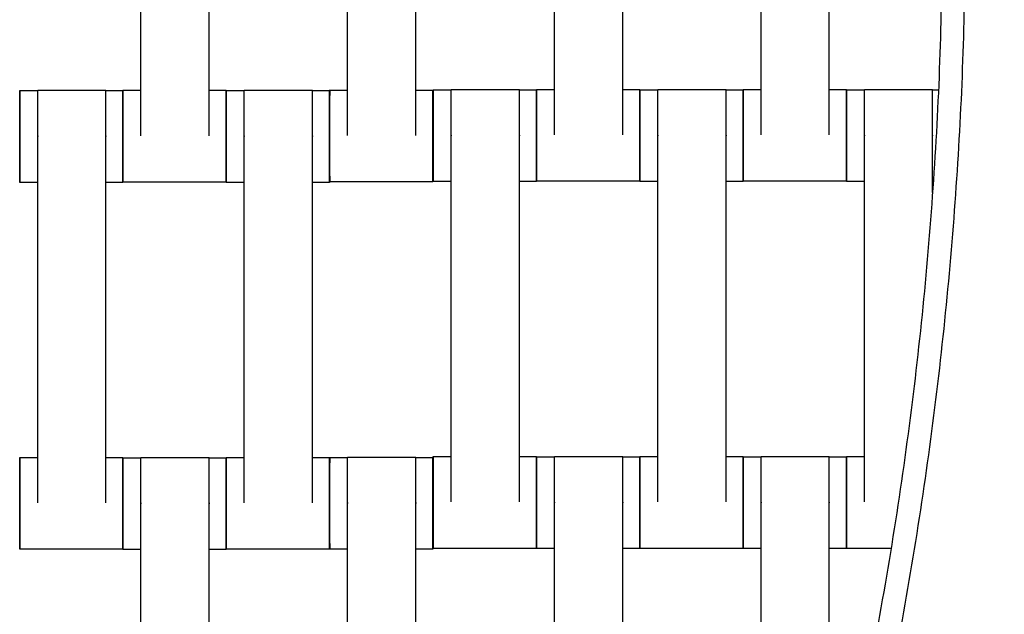
# Model space of a CAD drawing. Units: centimetres. Extents: x -286 to 284, y -289 to 281.
# Drawn here: x 64 to 86, y -20 to -7 of the extents above; entities that cross this region are included whole.
import ezdxf

# ---------------------------------------------------------------- set-up
doc = ezdxf.new("R2010")
doc.units = ezdxf.units.CM
doc.layers.add('Make2D$Adnotacja', color=7, linetype='Continuous', true_color=0x000000)
doc.layers.add('Make2D$Widoczne$Krzywe', color=7, linetype='Continuous', true_color=0x000000)
doc.styles.add('Arial Normalny', font='txt')
doc.dimstyles.new('TRAMPOL', dxfattribs={"dimscale": 1.1, "dimtxt": 7, "dimasz": 10, "dimexe": 5, "dimexo": 5, "dimgap": 1.1, "dimtad": 1, "dimtoh": 1, "dimdec": 0, "dimzin": 1, "dimdsep": 46, "dimtxsty": 'Arial Normalny', "dimcen": 5, "dimazin": 1, "dimtfac": 1, "dimtdec": 4, "dimtix": 1, "dimtofl": 0, "dimtmove": 1, "dimatfit": 3, "dimfxl": 10, "dimtolj": 1, "dimtzin": 1, "dimarcsym": 0})

# ---------------------------------------------------------------- blocks, each defined once
blk = doc.blocks.new('*D1')
at = {"layer": 'Defpoints', "color": 0}
for p in [(227.797, 165.795), (-229.293, -174.746)]:
    blk.add_point(p, dxfattribs=at)
at = {"layer": 'Make2D$Adnotacja', "color": 0, "lineweight": -2}
for p, q in [((245.439, 178.939), (236.618, 172.367)), ((271.99, 178.939), (245.439, 178.939))]:
    blk.add_line(p, q, dxfattribs=at)
at = {"layer": 'Make2D$Adnotacja', "color": 0}
for p, q in [((-0.748, -9.976), (-0.748, 1.024)), ((-6.248, -4.476), (4.752, -4.476))]:
    blk.add_line(p, q, dxfattribs=at)
blk.add_solid([(235.523, 173.837), (237.714, 170.897), (227.797, 165.795)], dxfattribs=at)
at = {"layer": 'Make2D$Adnotacja', "color": 0, "insert": (259.32, 184.293), "char_height": 7.7, "attachment_point": 5, "style": 'Arial Normalny'}
blk.add_mtext('\\A1;%%c570', dxfattribs=at)
blk = doc.blocks.new('*D3')
at = {"layer": 'Defpoints', "color": 0}
for p in [(71.156, 78.108), (-72.652, -87.059)]:
    blk.add_point(p, dxfattribs=at)
at = {"layer": 'Make2D$Adnotacja', "color": 0, "lineweight": -2}
for p, q in [((96.608, 107.34), (78.38, 86.404)), ((123.159, 107.34), (96.608, 107.34))]:
    blk.add_line(p, q, dxfattribs=at)
at = {"layer": 'Make2D$Adnotacja', "color": 0}
for p, q in [((-0.748, -9.976), (-0.748, 1.024)), ((-6.248, -4.476), (4.752, -4.476))]:
    blk.add_line(p, q, dxfattribs=at)
blk.add_solid([(76.997, 87.608), (79.762, 85.2), (71.156, 78.108)], dxfattribs=at)
at = {"layer": 'Make2D$Adnotacja', "color": 0, "insert": (110.489, 112.693), "char_height": 7.7, "attachment_point": 5, "style": 'Arial Normalny'}
blk.add_mtext('\\A1;Ø220', dxfattribs=at)
blk = doc.blocks.new('*D4')
at = {"layer": 'Defpoints', "color": 0}
for p in [(-74.064, 39.514), (72.568, -48.465)]:
    blk.add_point(p, dxfattribs=at)
at = {"layer": 'Make2D$Adnotacja', "color": 0, "lineweight": -2}
for p, q in [((-140.324, 63.34), (-113.773, 63.34)), ((-113.773, 63.34), (-83.496, 45.173))]:
    blk.add_line(p, q, dxfattribs=at)
at = {"layer": 'Make2D$Adnotacja', "color": 0}
for p, q in [((-0.748, -9.976), (-0.748, 1.024)), ((-6.248, -4.476), (4.752, -4.476))]:
    blk.add_line(p, q, dxfattribs=at)
blk.add_solid([(-84.439, 43.601), (-82.553, 46.745), (-74.064, 39.514)], dxfattribs=at)
at = {"layer": 'Make2D$Adnotacja', "color": 0, "insert": (-127.654, 68.693), "char_height": 7.7, "attachment_point": 5, "style": 'Arial Normalny'}
blk.add_mtext('\\A1;Ø170', dxfattribs=at)

msp = doc.modelspace()

# ---------------------------------------------------------------- linework, layer by layer
at = {"layer": 'Make2D$Widoczne$Krzywe', "color": 6, "lineweight": -3, "true_color": 0xff00ff}
msp.add_rational_spline([(284.252, -4.476), (284.252, 280.524), (-0.748, 280.524), (-285.748, 280.524), (-285.748, -4.476), (-285.748, -289.476), (-0.748, -289.476), (284.252, -289.476), (284.252, -4.476)], [1, 0.707106781187, 1, 0.707106781187, 1, 0.707106781187, 1, 0.707106781187, 1], degree=2, knots=[0, 0, 0, 447.676953, 447.676953, 895.353906, 895.353906, 1343.030859, 1343.030859, 1790.707813, 1790.707813, 1790.707813], dxfattribs=at)
at = {"layer": 'Make2D$Widoczne$Krzywe', "color": 9, "lineweight": -3, "true_color": 0xbebebe}
msp.add_rational_spline([(-103.534, 34.704), (-92.93, 62.688), (-69.61, 81.443), (16.107, 150.381), (85.046, 64.664), (132.37, 5.822), (94.468, -59.488)], [0.867486416814, 0.898724669618, 1, 0.707106781187, 1, 0.778607428932, 0.891907963581], degree=2, knots=[-1145.450759, -1145.450759, -1145.450759, -1083.036177, -1083.036177, -902.530148, -902.530148, -766.088976, -766.088976, -766.088976], dxfattribs=at)
at = {"layer": 'Make2D$Widoczne$Krzywe', "color": 18, "lineweight": -3, "true_color": 0x000000}
for points in [[(66.798, -9.199), (66.798, -5.209), (66.798, -1.22)], [(68.283, -9.199), (68.283, -5.209), (68.283, -1.22)], [(71.3, -9.191), (71.3, -5.202), (71.3, -1.213)], [(72.786, -9.191), (72.786, -5.202), (72.786, -1.213)], [(75.808, -9.181), (75.808, -5.192), (75.808, -1.203)], [(77.293, -9.181), (77.293, -5.192), (77.293, -1.203)], [(80.308, -9.181), (80.308, -5.192), (80.308, -1.203)], [(81.793, -9.181), (81.793, -5.192), (81.793, -1.203)], [(64.156, -8.216), (64.352, -8.216), (64.548, -8.216)], [(64.548, -8.209), (65.291, -8.209), (66.033, -8.209)], [(66.033, -8.216), (66.219, -8.216), (66.405, -8.216)], [(66.406, -8.21), (66.602, -8.21), (66.798, -8.21)], [(68.283, -8.21), (68.469, -8.21), (68.655, -8.21)], [(68.656, -8.216), (68.852, -8.216), (69.048, -8.216)], [(69.048, -8.209), (69.791, -8.209), (70.533, -8.209)], [(70.534, -8.216), (70.719, -8.216), (70.905, -8.216)], [(70.909, -8.203), (71.105, -8.203), (71.3, -8.203)], [(72.786, -8.203), (72.972, -8.203), (73.158, -8.203)], [(73.166, -8.199), (73.362, -8.199), (73.558, -8.199)], [(73.558, -8.192), (74.3, -8.192), (75.043, -8.192)], [(75.043, -8.199), (75.229, -8.199), (75.415, -8.199)], [(75.416, -8.193), (75.612, -8.193), (75.808, -8.193)], [(77.293, -8.193), (77.479, -8.193), (77.665, -8.193)], [(77.666, -8.199), (77.862, -8.199), (78.058, -8.199)], [(78.058, -8.192), (78.8, -8.192), (79.543, -8.192)], [(79.543, -8.199), (79.729, -8.199), (79.915, -8.199)], [(79.916, -8.193), (80.112, -8.193), (80.308, -8.193)], [(81.793, -8.193), (81.979, -8.193), (82.165, -8.193)], [(82.166, -8.199), (82.362, -8.199), (82.558, -8.199)], [(82.558, -8.192), (83.3, -8.192), (84.043, -8.192)], [(84.043, -8.199), (84.107, -8.199), (84.17, -8.199)], [(64.548, -17.199), (64.548, -13.209), (64.548, -9.22)], [(66.033, -17.199), (66.033, -13.209), (66.033, -9.22)], [(69.048, -17.199), (69.048, -13.209), (69.048, -9.22)], [(70.533, -17.199), (70.533, -13.209), (70.533, -9.22)], [(73.558, -17.181), (73.558, -13.192), (73.558, -9.203)], [(75.043, -17.181), (75.043, -13.192), (75.043, -9.203)], [(78.058, -17.181), (78.058, -13.192), (78.058, -9.203)], [(79.543, -17.181), (79.543, -13.192), (79.543, -9.203)], [(82.558, -17.181), (82.558, -13.192), (82.558, -9.203)], [(84.043, -10.436), (84.043, -9.819), (84.043, -9.203)], [(64.548, -10.216), (64.352, -10.216), (64.156, -10.216)], [(66.405, -10.216), (66.219, -10.216), (66.034, -10.216)], [(68.655, -10.209), (67.531, -10.209), (66.406, -10.209)], [(69.048, -10.216), (68.852, -10.216), (68.656, -10.216)], [(70.905, -10.216), (70.719, -10.216), (70.533, -10.216)], [(73.158, -10.202), (72.033, -10.202), (70.909, -10.202)], [(73.558, -10.198), (73.362, -10.198), (73.166, -10.198)], [(75.415, -10.198), (75.229, -10.198), (75.043, -10.198)], [(77.665, -10.192), (76.54, -10.192), (75.416, -10.192)], [(78.058, -10.198), (77.862, -10.198), (77.666, -10.198)], [(79.915, -10.198), (79.729, -10.198), (79.543, -10.198)], [(82.165, -10.192), (81.04, -10.192), (79.916, -10.192)], [(82.558, -10.198), (82.362, -10.198), (82.166, -10.198)], [(84.059, -10.198), (84.051, -10.198), (84.043, -10.198)], [(64.156, -16.21), (64.352, -16.21), (64.548, -16.21)], [(66.033, -16.21), (66.219, -16.21), (66.405, -16.21)], [(66.406, -16.216), (66.602, -16.216), (66.798, -16.216)], [(66.798, -16.209), (67.541, -16.209), (68.283, -16.209)], [(68.283, -16.216), (68.469, -16.216), (68.655, -16.216)], [(68.656, -16.21), (68.852, -16.21), (69.048, -16.21)], [(70.534, -16.21), (70.719, -16.21), (70.905, -16.21)], [(70.909, -16.209), (71.105, -16.209), (71.3, -16.209)], [(71.3, -16.202), (72.043, -16.202), (72.786, -16.202)], [(72.786, -16.209), (72.972, -16.209), (73.158, -16.209)], [(73.166, -16.193), (73.362, -16.193), (73.558, -16.193)], [(75.043, -16.193), (75.229, -16.193), (75.415, -16.193)], [(75.416, -16.199), (75.612, -16.199), (75.808, -16.199)], [(75.808, -16.192), (76.55, -16.192), (77.293, -16.192)], [(77.293, -16.199), (77.479, -16.199), (77.665, -16.199)], [(77.666, -16.193), (77.862, -16.193), (78.058, -16.193)], [(79.543, -16.193), (79.729, -16.193), (79.915, -16.193)], [(79.916, -16.199), (80.112, -16.199), (80.308, -16.199)], [(80.308, -16.192), (81.05, -16.192), (81.793, -16.192)], [(81.793, -16.199), (81.979, -16.199), (82.165, -16.199)], [(82.166, -16.193), (82.362, -16.193), (82.558, -16.193)], [(66.798, -25.199), (66.798, -21.209), (66.798, -17.22)], [(68.283, -25.199), (68.283, -21.209), (68.283, -17.22)], [(71.3, -25.191), (71.3, -21.202), (71.3, -17.213)], [(72.786, -25.191), (72.786, -21.202), (72.786, -17.213)], [(75.808, -25.181), (75.808, -21.192), (75.808, -17.203)], [(77.293, -25.181), (77.293, -21.192), (77.293, -17.203)], [(80.308, -25.181), (80.308, -21.192), (80.308, -17.203)], [(81.793, -24.774), (81.793, -20.988), (81.793, -17.203)], [(66.405, -18.209), (65.281, -18.209), (64.156, -18.209)], [(66.798, -18.216), (66.602, -18.216), (66.406, -18.216)], [(68.655, -18.216), (68.469, -18.216), (68.284, -18.216)], [(70.905, -18.209), (69.781, -18.209), (68.656, -18.209)], [(71.301, -18.208), (71.105, -18.208), (70.909, -18.208)], [(73.158, -18.208), (72.972, -18.208), (72.786, -18.208)], [(75.415, -18.192), (74.29, -18.192), (73.166, -18.192)], [(75.808, -18.198), (75.612, -18.198), (75.416, -18.198)], [(77.665, -18.198), (77.479, -18.198), (77.293, -18.198)], [(79.915, -18.192), (78.79, -18.192), (77.666, -18.192)], [(80.308, -18.198), (80.112, -18.198), (79.916, -18.198)], [(82.165, -18.198), (81.979, -18.198), (81.793, -18.198)], [(83.138, -18.192), (82.652, -18.192), (82.166, -18.192)]]:
    msp.add_open_spline(points, degree=2, dxfattribs=at)
at = {"layer": 'Make2D$Widoczne$Krzywe', "color": 12, "lineweight": -3, "true_color": 0xbf0000}
for points, weights in [([(84.252, -4.476), (84.252, -27.251), (72.864, -46.976)], [1, 0.965925826289, 1]), ([(84.752, -4.476), (84.752, -27.118), (73.546, -46.792)], [1, 0.966678481155, 1])]:
    msp.add_rational_spline(points, weights, degree=2, dxfattribs=at)
at = {"layer": 'Make2D$Widoczne$Krzywe', "color": 18, "lineweight": -3, "true_color": 0x000000}
for points, weights in [([(64.156, -8.216), (64.156, -8.216), (64.156, -9.213)], [1, 0.70774844335, 0.998719487145]), ([(66.405, -8.216), (66.405, -8.216), (66.405, -9.216)], [1, 0.707106781187, 1]), ([(66.406, -8.21), (66.406, -8.21), (66.406, -9.21)], [1, 0.707106781187, 1]), ([(68.655, -8.21), (68.655, -8.21), (68.655, -9.21)], [1, 0.707106781187, 1]), ([(68.656, -8.216), (68.656, -8.216), (68.656, -9.213)], [1, 0.707748850196, 0.998718677018]), ([(70.905, -8.216), (70.905, -8.216), (70.905, -9.216)], [1, 0.707106781187, 1]), ([(70.909, -8.203), (70.908, -8.203), (70.908, -9.202)], [1, 0.707106781187, 1]), ([(73.158, -8.203), (73.157, -8.203), (73.157, -9.202)], [1, 0.707106781187, 1]), ([(73.166, -8.199), (73.165, -8.199), (73.165, -9.198)], [1, 0.707106781187, 1]), ([(75.415, -8.199), (75.414, -8.199), (75.414, -9.198)], [1, 0.707106781187, 1]), ([(75.416, -8.193), (75.415, -8.193), (75.415, -9.192)], [1, 0.707106781187, 1]), ([(77.665, -8.193), (77.664, -8.193), (77.664, -9.192)], [1, 0.707106781187, 1]), ([(77.666, -8.199), (77.665, -8.199), (77.665, -9.195)], [1, 0.707749166007, 0.998718048166]), ([(79.915, -8.199), (79.914, -8.199), (79.914, -9.198)], [1, 0.707106781187, 1]), ([(79.916, -8.193), (79.915, -8.193), (79.915, -9.192)], [1, 0.707106781187, 1]), ([(82.165, -8.193), (82.164, -8.193), (82.164, -9.192)], [1, 0.707106781187, 1]), ([(82.166, -8.199), (82.165, -8.199), (82.165, -9.195)], [1, 0.707748255068, 0.998719862058]), ([(64.156, -9.216), (64.156, -10.216), (64.156, -10.216)], [1, 0.707106781187, 1]), ([(66.405, -9.216), (66.405, -10.216), (66.405, -10.216)], [1, 0.707106781187, 1]), ([(66.406, -9.213), (66.406, -10.209), (66.406, -10.209)], [0.998719413735, 0.707748480216, 1]), ([(68.655, -9.21), (68.655, -10.209), (68.655, -10.209)], [1, 0.707106781187, 1]), ([(68.656, -9.216), (68.656, -10.216), (68.656, -10.216)], [1, 0.707106781187, 1]), ([(70.905, -9.216), (70.905, -10.216), (70.905, -10.216)], [1, 0.707106781187, 1]), ([(70.908, -9.202), (70.908, -10.202), (70.909, -10.202)], [1, 0.707106781187, 1]), ([(73.157, -9.202), (73.157, -10.202), (73.158, -10.202)], [1, 0.707106781187, 1]), ([(73.165, -9.198), (73.165, -10.198), (73.166, -10.198)], [1, 0.707106781187, 1]), ([(75.414, -9.198), (75.414, -10.198), (75.415, -10.198)], [1, 0.707106781187, 1]), ([(75.415, -9.195), (75.415, -10.192), (75.416, -10.192)], [0.998740924164, 0.707737678067, 1]), ([(77.664, -9.192), (77.664, -10.192), (77.665, -10.192)], [1, 0.707106781187, 1]), ([(77.665, -9.198), (77.665, -10.198), (77.666, -10.198)], [1, 0.707106781187, 1]), ([(79.914, -9.198), (79.914, -10.198), (79.915, -10.198)], [1, 0.707106781187, 1]), ([(79.915, -9.195), (79.915, -10.192), (79.916, -10.192)], [0.998719487151, 0.707748443346, 1]), ([(82.164, -9.192), (82.164, -10.192), (82.165, -10.192)], [1, 0.707106781187, 1]), ([(82.165, -9.198), (82.165, -10.198), (82.166, -10.198)], [1, 0.707106781187, 1]), ([(64.156, -16.21), (64.156, -16.21), (64.156, -17.21)], [1, 0.707106781187, 1]), ([(66.405, -16.21), (66.405, -16.21), (66.405, -17.21)], [1, 0.707106781187, 1]), ([(66.406, -16.216), (66.406, -16.216), (66.406, -17.213)], [1, 0.707748500263, 0.998719373817]), ([(68.655, -16.216), (68.655, -16.216), (68.655, -17.216)], [1, 0.707106781187, 1]), ([(68.656, -16.21), (68.656, -16.21), (68.656, -17.21)], [1, 0.707106781187, 1]), ([(70.905, -16.21), (70.905, -16.21), (70.905, -17.21)], [1, 0.707106781187, 1]), ([(70.909, -16.209), (70.908, -16.209), (70.908, -17.208)], [1, 0.707106781187, 1]), ([(73.158, -16.209), (73.157, -16.209), (73.157, -17.208)], [1, 0.707106781187, 1]), ([(73.166, -16.193), (73.165, -16.193), (73.165, -17.192)], [1, 0.707106781187, 1]), ([(75.415, -16.193), (75.414, -16.193), (75.414, -17.192)], [1, 0.707106781187, 1]), ([(75.416, -16.199), (75.415, -16.199), (75.415, -17.195)], [1, 0.707748578956, 0.99871921712]), ([(77.665, -16.199), (77.664, -16.199), (77.664, -17.198)], [1, 0.707106781187, 1]), ([(77.666, -16.193), (77.665, -16.193), (77.665, -17.192)], [1, 0.707106781187, 1]), ([(79.915, -16.193), (79.914, -16.193), (79.914, -17.192)], [1, 0.707106781187, 1]), ([(79.916, -16.199), (79.915, -16.199), (79.915, -17.195)], [1, 0.707748511154, 0.998719352131]), ([(82.165, -16.199), (82.164, -16.199), (82.164, -17.198)], [1, 0.707106781187, 1]), ([(82.166, -16.193), (82.165, -16.193), (82.165, -17.192)], [1, 0.707106781187, 1]), ([(64.156, -17.213), (64.156, -18.209), (64.156, -18.209)], [0.998719471306, 0.707748451304, 1]), ([(66.405, -17.21), (66.405, -18.209), (66.405, -18.209)], [1, 0.707106781187, 1]), ([(66.406, -17.216), (66.406, -18.216), (66.406, -18.216)], [1, 0.707106781187, 1]), ([(68.655, -17.216), (68.655, -18.216), (68.655, -18.216)], [1, 0.707106781187, 1]), ([(68.656, -17.213), (68.656, -18.209), (68.656, -18.209)], [0.998719104099, 0.707748635715, 1]), ([(70.905, -17.21), (70.905, -18.209), (70.905, -18.209)], [1, 0.707106781187, 1]), ([(70.908, -17.208), (70.908, -18.208), (70.909, -18.208)], [1, 0.707106781187, 1]), ([(73.157, -17.208), (73.157, -18.208), (73.158, -18.208)], [1, 0.707106781187, 1]), ([(73.165, -17.192), (73.165, -18.192), (73.166, -18.192)], [1, 0.707106781187, 1]), ([(75.414, -17.192), (75.414, -18.192), (75.415, -18.192)], [1, 0.707106781187, 1]), ([(75.415, -17.198), (75.415, -18.198), (75.416, -18.198)], [1, 0.707106781187, 1]), ([(77.664, -17.198), (77.664, -18.198), (77.665, -18.198)], [1, 0.707106781187, 1]), ([(77.665, -17.195), (77.665, -18.192), (77.666, -18.192)], [0.998764556025, 0.707725811496, 1]), ([(79.914, -17.192), (79.914, -18.192), (79.915, -18.192)], [1, 0.707106781187, 1]), ([(79.915, -17.198), (79.915, -18.198), (79.916, -18.198)], [1, 0.707106781187, 1]), ([(82.164, -17.198), (82.164, -18.198), (82.165, -18.198)], [1, 0.707106781187, 1]), ([(82.165, -17.195), (82.165, -18.192), (82.166, -18.192)], [0.99871952542, 0.707748424127, 1])]:
    msp.add_rational_spline(points, weights, degree=2, dxfattribs=at)
for points, weights, knots in [([(64.156, -10.216), (64.157, -10.216), (64.157, -9.216), (64.157, -8.216), (64.156, -8.216)], [1, 0.707106781187, 1, 0.707106781187, 1], [-47.123897, -47.123897, -47.123897, -31.415931, -31.415931, -15.707966, -15.707966, -15.707966]), ([(64.548, -9.22), (64.548, -9.215), (64.548, -9.209), (64.548, -8.209), (64.548, -8.209)], [0.99545943481, 0.997711841715, 1, 0.707106781187, 1], [-31.53865, -31.53865, -31.53865, -31.415935, -31.415935, -15.707968, -15.707968, -15.707968]), ([(66.033, -9.22), (66.033, -9.215), (66.033, -9.209), (66.033, -8.209), (66.033, -8.209)], [0.99545943481, 0.997711841715, 1, 0.707106781187, 1], [-31.53865, -31.53865, -31.53865, -31.415935, -31.415935, -15.707968, -15.707968, -15.707968]), ([(66.405, -10.216), (66.406, -10.216), (66.406, -9.216), (66.406, -8.216), (66.405, -8.216)], [1, 0.707106781187, 1, 0.707106781187, 1], [-47.123897, -47.123897, -47.123897, -31.415931, -31.415931, -15.707966, -15.707966, -15.707966]), ([(66.406, -10.209), (66.407, -10.209), (66.407, -9.21), (66.407, -8.21), (66.406, -8.21)], [1, 0.707106781187, 1, 0.707106781187, 1], [-47.123897, -47.123897, -47.123897, -31.415931, -31.415931, -15.707966, -15.707966, -15.707966]), ([(68.655, -10.209), (68.656, -10.209), (68.656, -9.21), (68.656, -8.21), (68.655, -8.21)], [1, 0.707106781187, 1, 0.707106781187, 1], [-47.123897, -47.123897, -47.123897, -31.415931, -31.415931, -15.707966, -15.707966, -15.707966]), ([(68.656, -10.216), (68.657, -10.216), (68.657, -9.216), (68.657, -8.216), (68.656, -8.216)], [1, 0.707106781187, 1, 0.707106781187, 1], [-47.123897, -47.123897, -47.123897, -31.415931, -31.415931, -15.707966, -15.707966, -15.707966]), ([(69.048, -9.22), (69.048, -9.215), (69.048, -9.209), (69.048, -8.209), (69.048, -8.209)], [0.99545943481, 0.997711841715, 1, 0.707106781187, 1], [-31.53865, -31.53865, -31.53865, -31.415935, -31.415935, -15.707968, -15.707968, -15.707968]), ([(70.533, -9.22), (70.533, -9.215), (70.533, -9.209), (70.533, -8.209), (70.533, -8.209)], [0.99545943481, 0.997711841715, 1, 0.707106781187, 1], [-31.53865, -31.53865, -31.53865, -31.415935, -31.415935, -15.707968, -15.707968, -15.707968]), ([(70.905, -10.216), (70.906, -10.216), (70.906, -9.216), (70.906, -8.216), (70.905, -8.216)], [1, 0.707106781187, 1, 0.707106781187, 1], [-47.123897, -47.123897, -47.123897, -31.415931, -31.415931, -15.707966, -15.707966, -15.707966]), ([(70.909, -10.202), (70.909, -10.202), (70.909, -9.202), (70.909, -8.203), (70.909, -8.203)], [1, 0.707106781187, 1, 0.707106781187, 1], [-47.123897, -47.123897, -47.123897, -31.415931, -31.415931, -15.707966, -15.707966, -15.707966]), ([(73.158, -10.202), (73.158, -10.202), (73.158, -9.202), (73.158, -8.203), (73.158, -8.203)], [1, 0.707106781187, 1, 0.707106781187, 1], [-47.123897, -47.123897, -47.123897, -31.415931, -31.415931, -15.707966, -15.707966, -15.707966]), ([(73.166, -10.198), (73.167, -10.198), (73.167, -9.198), (73.167, -8.199), (73.166, -8.199)], [1, 0.707106781187, 1, 0.707106781187, 1], [-47.123897, -47.123897, -47.123897, -31.415931, -31.415931, -15.707966, -15.707966, -15.707966]), ([(73.558, -9.203), (73.558, -9.197), (73.558, -9.192), (73.558, -8.192), (73.558, -8.192)], [0.99545943481, 0.997711841715, 1, 0.707106781187, 1], [-31.53865, -31.53865, -31.53865, -31.415935, -31.415935, -15.707968, -15.707968, -15.707968]), ([(75.043, -9.203), (75.043, -9.197), (75.043, -9.192), (75.043, -8.192), (75.043, -8.192)], [0.99545943481, 0.997711841715, 1, 0.707106781187, 1], [-31.53865, -31.53865, -31.53865, -31.415935, -31.415935, -15.707968, -15.707968, -15.707968]), ([(75.415, -10.198), (75.415, -10.198), (75.415, -9.198), (75.415, -8.199), (75.415, -8.199)], [1, 0.707106781187, 1, 0.707106781187, 1], [-47.123897, -47.123897, -47.123897, -31.415931, -31.415931, -15.707966, -15.707966, -15.707966]), ([(75.416, -10.192), (75.417, -10.192), (75.417, -9.192), (75.417, -8.193), (75.416, -8.193)], [1, 0.707106781187, 1, 0.707106781187, 1], [-47.123897, -47.123897, -47.123897, -31.415931, -31.415931, -15.707966, -15.707966, -15.707966]), ([(77.665, -10.192), (77.665, -10.192), (77.665, -9.192), (77.665, -8.193), (77.665, -8.193)], [1, 0.707106781187, 1, 0.707106781187, 1], [-47.123897, -47.123897, -47.123897, -31.415931, -31.415931, -15.707966, -15.707966, -15.707966]), ([(77.666, -10.198), (77.667, -10.198), (77.667, -9.198), (77.667, -8.199), (77.666, -8.199)], [1, 0.707106781187, 1, 0.707106781187, 1], [-47.123897, -47.123897, -47.123897, -31.415931, -31.415931, -15.707966, -15.707966, -15.707966]), ([(78.058, -9.203), (78.058, -9.197), (78.058, -9.192), (78.058, -8.192), (78.058, -8.192)], [0.99545943481, 0.997711841715, 1, 0.707106781187, 1], [-31.53865, -31.53865, -31.53865, -31.415935, -31.415935, -15.707968, -15.707968, -15.707968]), ([(79.543, -9.203), (79.543, -9.197), (79.543, -9.192), (79.543, -8.192), (79.543, -8.192)], [0.99545943481, 0.997711841715, 1, 0.707106781187, 1], [-31.53865, -31.53865, -31.53865, -31.415935, -31.415935, -15.707968, -15.707968, -15.707968]), ([(79.915, -10.198), (79.915, -10.198), (79.915, -9.198), (79.915, -8.199), (79.915, -8.199)], [1, 0.707106781187, 1, 0.707106781187, 1], [-47.123897, -47.123897, -47.123897, -31.415931, -31.415931, -15.707966, -15.707966, -15.707966]), ([(79.916, -10.192), (79.917, -10.192), (79.917, -9.192), (79.917, -8.193), (79.916, -8.193)], [1, 0.707106781187, 1, 0.707106781187, 1], [-47.123897, -47.123897, -47.123897, -31.415931, -31.415931, -15.707966, -15.707966, -15.707966]), ([(82.165, -10.192), (82.165, -10.192), (82.165, -9.192), (82.165, -8.193), (82.165, -8.193)], [1, 0.707106781187, 1, 0.707106781187, 1], [-47.123897, -47.123897, -47.123897, -31.415931, -31.415931, -15.707966, -15.707966, -15.707966]), ([(82.166, -10.198), (82.167, -10.198), (82.167, -9.198), (82.167, -8.199), (82.166, -8.199)], [1, 0.707106781187, 1, 0.707106781187, 1], [-47.123897, -47.123897, -47.123897, -31.415931, -31.415931, -15.707966, -15.707966, -15.707966]), ([(82.558, -9.203), (82.558, -9.197), (82.558, -9.192), (82.558, -8.192), (82.558, -8.192)], [0.99545943481, 0.997711841715, 1, 0.707106781187, 1], [-31.53865, -31.53865, -31.53865, -31.415935, -31.415935, -15.707968, -15.707968, -15.707968]), ([(84.043, -9.203), (84.043, -9.197), (84.043, -9.192), (84.043, -8.192), (84.043, -8.192)], [0.99545943481, 0.997711841715, 1, 0.707106781187, 1], [-31.53865, -31.53865, -31.53865, -31.415935, -31.415935, -15.707968, -15.707968, -15.707968]), ([(64.156, -18.209), (64.157, -18.209), (64.157, -17.21), (64.157, -16.21), (64.156, -16.21)], [1, 0.707106781187, 1, 0.707106781187, 1], [-47.123897, -47.123897, -47.123897, -31.415931, -31.415931, -15.707966, -15.707966, -15.707966]), ([(66.405, -18.209), (66.406, -18.209), (66.406, -17.21), (66.406, -16.21), (66.405, -16.21)], [1, 0.707106781187, 1, 0.707106781187, 1], [-47.123897, -47.123897, -47.123897, -31.415931, -31.415931, -15.707966, -15.707966, -15.707966]), ([(66.406, -18.216), (66.407, -18.216), (66.407, -17.216), (66.407, -16.216), (66.406, -16.216)], [1, 0.707106781187, 1, 0.707106781187, 1], [-47.123897, -47.123897, -47.123897, -31.415931, -31.415931, -15.707966, -15.707966, -15.707966]), ([(66.798, -17.22), (66.798, -17.215), (66.798, -17.209), (66.798, -16.209), (66.798, -16.209)], [0.99545943481, 0.997711841715, 1, 0.707106781187, 1], [-31.53865, -31.53865, -31.53865, -31.415935, -31.415935, -15.707968, -15.707968, -15.707968]), ([(68.283, -17.22), (68.283, -17.215), (68.283, -17.209), (68.283, -16.209), (68.283, -16.209)], [0.99545943481, 0.997711841715, 1, 0.707106781187, 1], [-31.53865, -31.53865, -31.53865, -31.415935, -31.415935, -15.707968, -15.707968, -15.707968]), ([(68.655, -18.216), (68.656, -18.216), (68.656, -17.216), (68.656, -16.216), (68.655, -16.216)], [1, 0.707106781187, 1, 0.707106781187, 1], [-47.123897, -47.123897, -47.123897, -31.415931, -31.415931, -15.707966, -15.707966, -15.707966]), ([(68.656, -18.209), (68.657, -18.209), (68.657, -17.21), (68.657, -16.21), (68.656, -16.21)], [1, 0.707106781187, 1, 0.707106781187, 1], [-47.123897, -47.123897, -47.123897, -31.415931, -31.415931, -15.707966, -15.707966, -15.707966]), ([(70.905, -18.209), (70.906, -18.209), (70.906, -17.21), (70.906, -16.21), (70.905, -16.21)], [1, 0.707106781187, 1, 0.707106781187, 1], [-47.123897, -47.123897, -47.123897, -31.415931, -31.415931, -15.707966, -15.707966, -15.707966]), ([(70.909, -18.208), (70.909, -18.208), (70.909, -17.208), (70.909, -16.209), (70.909, -16.209)], [1, 0.707106781187, 1, 0.707106781187, 1], [-47.123897, -47.123897, -47.123897, -31.415931, -31.415931, -15.707966, -15.707966, -15.707966]), ([(71.3, -17.213), (71.3, -17.207), (71.3, -17.202), (71.3, -16.202), (71.3, -16.202)], [0.99545943481, 0.997711841715, 1, 0.707106781187, 1], [-31.53865, -31.53865, -31.53865, -31.415935, -31.415935, -15.707968, -15.707968, -15.707968]), ([(72.786, -17.213), (72.786, -17.207), (72.786, -17.202), (72.786, -16.202), (72.786, -16.202)], [0.99545943481, 0.997711841715, 1, 0.707106781187, 1], [-31.53865, -31.53865, -31.53865, -31.415935, -31.415935, -15.707968, -15.707968, -15.707968]), ([(73.158, -18.208), (73.158, -18.208), (73.158, -17.208), (73.158, -16.209), (73.158, -16.209)], [1, 0.707106781187, 1, 0.707106781187, 1], [-47.123897, -47.123897, -47.123897, -31.415931, -31.415931, -15.707966, -15.707966, -15.707966]), ([(73.166, -18.192), (73.167, -18.192), (73.167, -17.192), (73.167, -16.193), (73.166, -16.193)], [1, 0.707106781187, 1, 0.707106781187, 1], [-47.123897, -47.123897, -47.123897, -31.415931, -31.415931, -15.707966, -15.707966, -15.707966]), ([(75.415, -18.192), (75.415, -18.192), (75.415, -17.192), (75.415, -16.193), (75.415, -16.193)], [1, 0.707106781187, 1, 0.707106781187, 1], [-47.123897, -47.123897, -47.123897, -31.415931, -31.415931, -15.707966, -15.707966, -15.707966]), ([(75.416, -18.198), (75.417, -18.198), (75.417, -17.198), (75.417, -16.199), (75.416, -16.199)], [1, 0.707106781187, 1, 0.707106781187, 1], [-47.123897, -47.123897, -47.123897, -31.415931, -31.415931, -15.707966, -15.707966, -15.707966]), ([(75.808, -17.203), (75.808, -17.197), (75.808, -17.192), (75.808, -16.192), (75.808, -16.192)], [0.99545943481, 0.997711841715, 1, 0.707106781187, 1], [-31.53865, -31.53865, -31.53865, -31.415935, -31.415935, -15.707968, -15.707968, -15.707968]), ([(77.293, -17.203), (77.293, -17.197), (77.293, -17.192), (77.293, -16.192), (77.293, -16.192)], [0.99545943481, 0.997711841715, 1, 0.707106781187, 1], [-31.53865, -31.53865, -31.53865, -31.415935, -31.415935, -15.707968, -15.707968, -15.707968]), ([(77.665, -18.198), (77.665, -18.198), (77.665, -17.198), (77.665, -16.199), (77.665, -16.199)], [1, 0.707106781187, 1, 0.707106781187, 1], [-47.123897, -47.123897, -47.123897, -31.415931, -31.415931, -15.707966, -15.707966, -15.707966]), ([(77.666, -18.192), (77.667, -18.192), (77.667, -17.192), (77.667, -16.193), (77.666, -16.193)], [1, 0.707106781187, 1, 0.707106781187, 1], [-47.123897, -47.123897, -47.123897, -31.415931, -31.415931, -15.707966, -15.707966, -15.707966]), ([(79.915, -18.192), (79.915, -18.192), (79.915, -17.192), (79.915, -16.193), (79.915, -16.193)], [1, 0.707106781187, 1, 0.707106781187, 1], [-47.123897, -47.123897, -47.123897, -31.415931, -31.415931, -15.707966, -15.707966, -15.707966]), ([(79.916, -18.198), (79.917, -18.198), (79.917, -17.198), (79.917, -16.199), (79.916, -16.199)], [1, 0.707106781187, 1, 0.707106781187, 1], [-47.123897, -47.123897, -47.123897, -31.415931, -31.415931, -15.707966, -15.707966, -15.707966]), ([(80.308, -17.203), (80.308, -17.197), (80.308, -17.192), (80.308, -16.192), (80.308, -16.192)], [0.99545943481, 0.997711841715, 1, 0.707106781187, 1], [-31.53865, -31.53865, -31.53865, -31.415935, -31.415935, -15.707968, -15.707968, -15.707968]), ([(81.793, -17.203), (81.793, -17.197), (81.793, -17.192), (81.793, -16.192), (81.793, -16.192)], [0.99545943481, 0.997711841715, 1, 0.707106781187, 1], [-31.53865, -31.53865, -31.53865, -31.415935, -31.415935, -15.707968, -15.707968, -15.707968]), ([(82.165, -18.198), (82.165, -18.198), (82.165, -17.198), (82.165, -16.199), (82.165, -16.199)], [1, 0.707106781187, 1, 0.707106781187, 1], [-47.123897, -47.123897, -47.123897, -31.415931, -31.415931, -15.707966, -15.707966, -15.707966]), ([(82.166, -18.192), (82.167, -18.192), (82.167, -17.192), (82.167, -16.193), (82.166, -16.193)], [1, 0.707106781187, 1, 0.707106781187, 1], [-47.123897, -47.123897, -47.123897, -31.415931, -31.415931, -15.707966, -15.707966, -15.707966])]:
    msp.add_rational_spline(points, weights, degree=2, knots=knots, dxfattribs=at)

# ---------------------------------------------------------------- dimensions: what is measured, and where the dimension line sits
at = {"layer": 'Make2D$Adnotacja'}
dim = msp.add_diameter_dim_2p(p1=(-229.293, -174.746), p2=(227.797, 165.795), dimstyle='TRAMPOL', override={"dimscale": 1.1, "dimasz": 10, "dimtad": 1, "dimtih": 0, "dimtoh": 1, "dimlfac": 1, "dimtxsty": 'Arial Normalny', "dimsah": 0}, dxfattribs=at)
dim.commit()
dim.dimension.update_dxf_attribs({"geometry": '*D1', "text_midpoint": (245.439, 178.939), "dimtype": 163})
for p1, p2, text, picture, middle in [((-72.652, -87.059), (71.156, 78.108), 'Ø220', '*D3', (96.608, 107.34)), ((72.568, -48.465), (-74.064, 39.514), 'Ø170', '*D4', (-113.773, 63.34))]:
    dim = msp.add_diameter_dim_2p(p1=p1, p2=p2, text=text, dimstyle='TRAMPOL', override={"dimscale": 1.1, "dimasz": 10, "dimtad": 1, "dimtih": 0, "dimtoh": 1, "dimlfac": 1, "dimtxsty": 'Arial Normalny', "dimsah": 0}, dxfattribs=at)
    dim.commit()
    dim.dimension.update_dxf_attribs({"geometry": picture, "text_midpoint": middle, "dimtype": 163})

doc.saveas('drawing.dxf')
